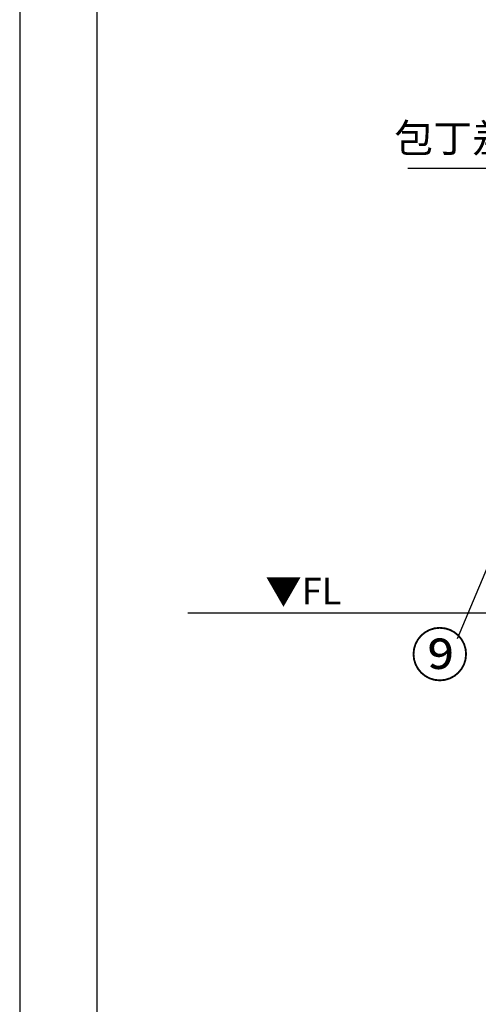
# Model space of a CAD drawing. Extents: x 27948 to 54421, y -22065 to -13195.
# Drawn here: x 27948 to 28912, y -20696 to -18625 of the extents above; entities that cross this region are included whole.
import ezdxf

# ---------------------------------------------------------------- set-up
doc = ezdxf.new("R2010")
doc.units = 0
doc.header["$LTSCALE"] = 50
doc.header["$MEASUREMENT"] = 0
doc.layers.get('0').update_dxf_attribs({"linetype": 'CONTINUOUS'})
doc.layers.get('DEFPOINTS').update_dxf_attribs({"color": 146, "linetype": 'CONTINUOUS'})
for name, color, linetype in [('111-壁仕上', 3, 'CONTINUOUS'), ('160-文字', 254, 'CONTINUOUS'), ('161-番号', 110, 'CONTINUOUS'), ('190-図面外枠', 5, 'CONTINUOUS')]:
    doc.layers.add(name, color=color, linetype=linetype)
doc.styles.add('KH001', font='txt')
doc.styles.add('ＭＳ ゴシック', font='txt', dxfattribs={"height": 10})
doc.dimstyles.new('KH1xx030', dxfattribs={"dimscale": 30, "dimtxt": 2, "dimasz": 0.6, "dimexe": 0.3, "dimexo": 1.2, "dimgap": 0.5, "dimtad": 3, "dimdec": 1, "dimdsep": 46, "dimlunit": 6, "dimtxsty": 'KH001', "dimblk": 'DOT', "dimcen": 1, "dimdle": 1, "dimclrd": 256, "dimclre": 256, "dimclrt": 256, "dimadec": 0, "dimazin": 0, "dimtfac": 1, "dimtdec": 1, "dimtix": 1, "dimtmove": 2, "dimatfit": 3, "dimldrblk": 'CLOSEDBLANK', "dimfxl": 1, "dimtolj": 1, "dimtzin": 0, "dimlwd": -1, "dimlwe": -1, "dimarcsym": 0})

# ---------------------------------------------------------------- blocks, each defined once
blk = doc.blocks.new('A$C5D946DDC')
at = {"layer": '190-図面外枠'}
blk.add_line((271, 350.7), (271, 14349.3), dxfattribs=at)
at = {"layer": 'DEFPOINTS'}
blk.add_lwpolyline([(0, 0), (20790, 0), (20790, 14700), (0, 14700)], close=True, dxfattribs=at)
blk = doc.blocks.new('_ClosedBlank')
at = {"color": 0, "linetype": 'ByBlock', "lineweight": -2}
for p, q in [((-1, 0.17), (0, 0)), ((-1, 0.17), (-1, -0.17)), ((0, 0), (-1, -0.17))]:
    blk.add_line(p, q, dxfattribs=at)
blk = doc.blocks.new('_Dot')
at = {"color": 0, "linetype": 'ByBlock', "lineweight": -2}
blk.add_line((-0.5, 0), (-1, 0), dxfattribs=at)
at = {"color": 0, "linetype": 'ByBlock', "const_width": 0.5}
blk.add_lwpolyline([(-0.25, 0, 1), (0.25, 0, 1)], format="xyb", close=True, dxfattribs=at)

msp = doc.modelspace()

# ---------------------------------------------------------------- linework, layer by layer
at = {"layer": '111-壁仕上', "ltscale": 2}
msp.add_line((28301.49, -19872.51), (31476.76, -19872.51), dxfattribs=at)

# ---------------------------------------------------------------- block references
at = {"layer": '190-図面外枠', "xscale": 0.6000000000058208, "yscale": 0.6000000000058208, "zscale": 0.6000000000058208}
msp.add_blockref('A$C5D946DDC', (27947.97, -22040), dxfattribs=at)

# ---------------------------------------------------------------- texts
at = {"layer": '160-文字', "insert": (29063.09, -18923.13), "char_height": 60, "attachment_point": 9, "style": 'KH001'}
msp.add_mtext('包丁差し', dxfattribs=at)
at = {"layer": '160-文字', "color": 4, "lineweight": 0, "insert": (28624.5, -19799), "char_height": 56, "attachment_point": 3, "line_spacing_factor": 0.782827, "style": 'ＭＳ ゴシック'}
msp.add_mtext('▼FL', dxfattribs=at)
at = {"layer": '161-番号', "insert": (28892.7, -19916.11), "char_height": 90, "attachment_point": 3, "style": 'KH001'}
msp.add_mtext('⑨', dxfattribs=at)

# ---------------------------------------------------------------- leaders
at = {"layer": '160-文字', "annotation_type": 0, "has_hookline": 1, "hookline_direction": 1, "text_width": 298.78}
msp.add_leader([(29377.76, -19471.69), (29096.09, -18938.13), (29078.09, -18938.13)], dimstyle='KH1xx030', override={"dimgap": 0.5, "dimtad": 1}, dxfattribs=at)
at = {"layer": '161-番号'}
msp.add_leader([(29044.63, -19506.95), (28867.51, -19927.18)], dimstyle='KH1xx030', override={"dimasz": 2, "dimgap": 0.5, "dimtad": 1}, dxfattribs=at)

doc.saveas('drawing.dxf')
